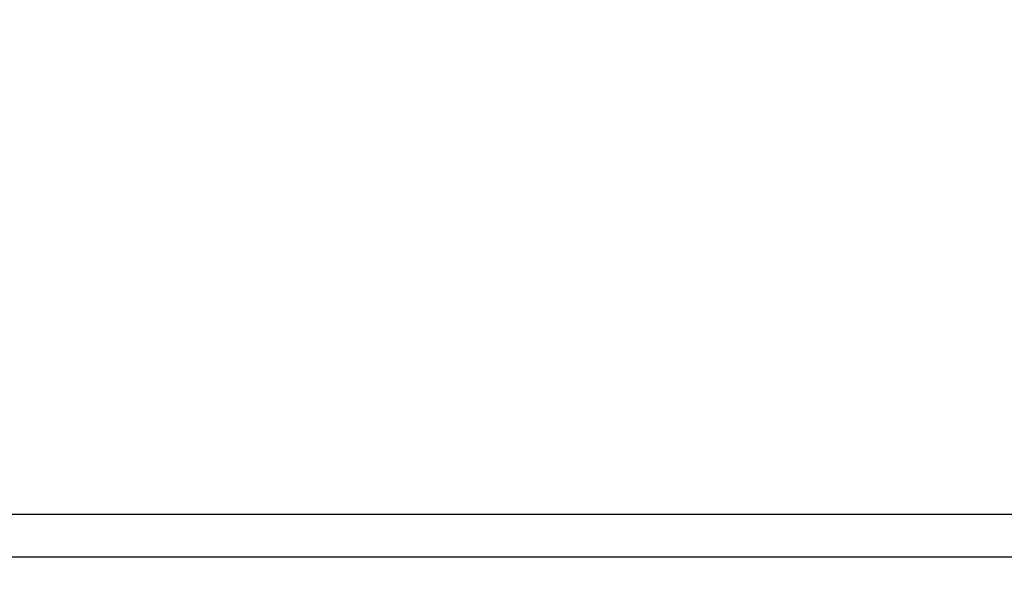
# Model space of a CAD drawing. Units: inches. Extents: x -4166 to 11331, y -1956 to 9097.
# Drawn here: x 1669 to 1762, y 2234 to 2286 of the extents above; entities that cross this region are included whole.
import ezdxf

# ---------------------------------------------------------------- set-up
doc = ezdxf.new("R2010")
doc.units = ezdxf.units.IN
doc.header["$MEASUREMENT"] = 0
doc.layers.add('LG-Product', color=3, linetype='Continuous')
doc.styles.add('GHS', font='Dotum.ttf')
doc.dimstyles.new('LG_DIM', dxfattribs={"dimtxt": 50, "dimasz": 40, "dimexe": 5, "dimexo": 20, "dimgap": 20, "dimtad": 1, "dimdec": 0, "dimzin": 0, "dimdsep": 46, "dimtxsty": 'GHS', "dimcen": 0.09, "dimclrd": 7, "dimclre": 7, "dimadec": 0, "dimazin": 0, "dimtfac": 1, "dimtdec": 0, "dimtofl": 0, "dimtmove": 0, "dimatfit": 0, "dimfxl": 30, "dimtolj": 1, "dimtzin": 0, "dimarcsym": 0})

# ---------------------------------------------------------------- blocks, each defined once
blk = doc.blocks.new('*D66')
at = {"color": 7, "lineweight": -2, "transparency": 16777216}
for p, q in [((1430.979, 2266.041), (1430.979, 2008.473)), ((3070.979, 2266.041), (3070.979, 2008.473)), ((1470.979, 2013.473), (3030.979, 2013.473))]:
    blk.add_line(p, q, dxfattribs=at)
at = {"color": 7, "transparency": 16777216}
for points in [[(1470.979, 2020.14), (1470.979, 2006.806), (1430.979, 2013.473)], [(3030.979, 2020.14), (3030.979, 2006.806), (3070.979, 2013.473)]]:
    blk.add_solid(points, dxfattribs=at)
at = {"layer": 'Defpoints', "color": 0, "transparency": 16777216}
for p in [(1430.979, 2286.041), (3070.979, 2286.041), (3070.979, 2013.473)]:
    blk.add_point(p, dxfattribs=at)
at = {"color": 0, "transparency": 16777216, "insert": (2250.979, 2058.507), "char_height": 50, "attachment_point": 5, "style": 'GHS'}
blk.add_mtext('\\A1;1640', dxfattribs=at)

msp = doc.modelspace()

# ---------------------------------------------------------------- linework, layer by layer
at = {"layer": 'LG-Product'}
for p, q in [((1553.222, 2239.763), (2948.736, 2239.763)), ((1551.222, 2235.763), (2950.736, 2235.763))]:
    msp.add_line(p, q, dxfattribs=at)

# ---------------------------------------------------------------- dimensions: what is measured, and where the dimension line sits
dim = msp.add_linear_dim(base=(3070.979, 2013.473), p1=(1430.979, 2286.041), p2=(3070.979, 2286.041), dimstyle='LG_DIM')
dim.commit()
dim.dimension.update_dxf_attribs({"geometry": '*D66', "text_midpoint": (2250.979, 2058.507)})

doc.saveas('drawing.dxf')
